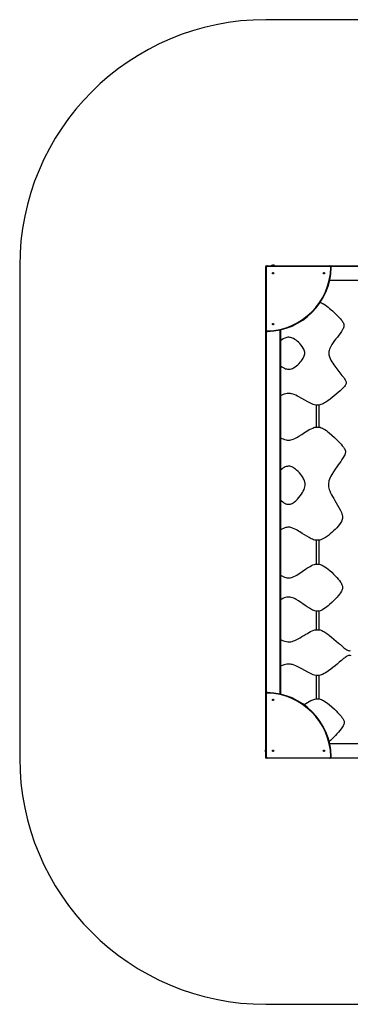
# Model space of a CAD drawing. Units: millimetres. Extents: x -2255 to 3745, y -2833 to 3167.
# Drawn here: x -2255 to -239, y -2833 to 3167 of the extents above; entities that cross this region are included whole.
import ezdxf

# ---------------------------------------------------------------- set-up
doc = ezdxf.new("R2010")
doc.units = ezdxf.units.MM

msp = doc.modelspace()

# ---------------------------------------------------------------- linework, layer by layer
at = {"color": 7, "linetype": 'Continuous', "lineweight": 25}
for p, q in [((2245.2, 3167.1), (-754.8, 3167.1)), ((-2254.8, 1667.1), (-2254.8, -1332.9)), ((-754.8, 1657.1), (-754.8, 1664.1)), ((-754.8, 1277.3), (-754.8, 1657.1)), ((-754.8, 1657.1), (-751.8, 1657.1)), ((-751.8, 1667.1), (-744.8, 1667.1)), ((-751.8, 1657.1), (-751.8, 1277.3)), ((-744.8, 1667.1), (-365, 1667.1)), ((-744.8, 1667.1), (-744.8, 1664.1)), ((-365, 1664.1), (-744.8, 1664.1)), ((-699.8, 1669.1), (-719.8, 1669.1)), ((-713.8, 1671.1), (-716.3, 1669.1)), ((-705.8, 1671.1), (-713.8, 1671.1)), ((-703.3, 1669.1), (-705.8, 1671.1)), ((-365, 1667.1), (1855.3, 1667.1)), ((-365, 1667.1), (-365, 1664.1)), ((-358, 1657), (-355, 1656.9)), ((1855.4, 1577.1), (-365.1, 1577.1)), ((-754.8, -943), (-754.8, 1277.3)), ((-751.8, 1277.3), (-754.8, 1277.3)), ((-744.7, 1270.3), (-744.6, 1267.3)), ((-664.8, 1277.4), (-664.8, -943.1)), ((-430, 819.1), (-447.6, 819.1)), ((-447.6, 819.1), (-447.6, 684.9)), ((-430, 684.9), (-430, 819.1)), ((-447.6, 684.9), (-430, 684.9)), ((-430, -5.1), (-447.6, -5.1)), ((-447.6, -5.1), (-447.6, -150.2)), ((-430, -150.2), (-430, -5.1)), ((-447.6, -150.2), (-430, -150.2)), ((-430, -436.9), (-447.6, -436.9)), ((-447.6, -436.9), (-447.6, -549.9)), ((-430, -549.9), (-430, -436.9)), ((-447.6, -549.9), (-430, -549.9)), ((-430, -828.6), (-447.6, -828.6)), ((-447.6, -828.6), (-447.6, -971.7)), ((-430, -971.7), (-430, -828.6)), ((-754.8, -943), (-751.8, -943)), ((-754.8, -1322.9), (-754.8, -943)), ((-751.8, -943), (-751.8, -1322.9)), ((-744.7, -936), (-744.6, -933)), ((-447.6, -971.7), (-430, -971.7)), ((-365.1, -1242.9), (1855.4, -1242.9)), ((-756.8, -1281.4), (-758.8, -1283.9)), ((-758.8, -1283.9), (-758.8, -1291.9)), ((-758.8, -1291.9), (-756.8, -1294.4)), ((-756.8, -1277.9), (-756.8, -1297.9)), ((-754.8, -1329.9), (-754.8, -1322.9)), ((-754.8, -1322.9), (-751.8, -1322.9)), ((-744.8, -1332.9), (-751.8, -1332.9)), ((-744.8, -1329.9), (-365, -1329.9)), ((-744.8, -1332.9), (-744.8, -1329.9)), ((-365, -1332.9), (-744.8, -1332.9)), ((-365, -1329.9), (-365, -1332.9)), ((1855.3, -1332.9), (-365, -1332.9)), ((-358, -1322.7), (-355, -1322.6)), ((-754.8, -2832.9), (2245.2, -2832.9))]:
    msp.add_line(p, q, dxfattribs=at)
at = {"color": 8, "linetype": 'Continuous', "lineweight": 25}
for p, q in [((-754.8, 1664.1), (-752, 1664.1)), ((-751.8, 1667.1), (-751.8, 1664.3)), ((1848.2, 1664.1), (-357.8, 1664.1)), ((-364.4, 1580.1), (1854.7, 1580.1)), ((-751.8, 1270.1), (-751.8, -935.9)), ((-667.8, -942.4), (-667.8, 1276.7)), ((1854.7, -1245.9), (-364.4, -1245.9)), ((-754.8, -1329.9), (-752, -1329.9)), ((-751.8, -1332.9), (-751.8, -1330)), ((-357.8, -1329.9), (1848.2, -1329.9))]:
    msp.add_line(p, q, dxfattribs=at)
at = {"color": 7, "linetype": 'Continuous', "lineweight": 25, "flags": 128}
for points in [[(-423, 1444), (-422.7, 1443.9), (-415.7, 1441.5), (-409, 1438.4), (-402.5, 1434.9), (-392.7, 1428.8), (-383.2, 1422.2), (-374.1, 1415.2), (-365.3, 1407.9), (-347.8, 1392.7), (-330.8, 1376.8), (-318.5, 1364.6), (-306.4, 1351.9), (-300.4, 1345.3), (-294.7, 1338.5), (-289.2, 1331.5), (-286, 1326.9), (-283.2, 1322.2), (-280.7, 1317.2), (-278.9, 1311.9), (-277.9, 1306.5), (-277.9, 1301), (-278.9, 1295.5), (-280.7, 1289.8), (-283.1, 1284.3), (-285.9, 1279.1), (-293.2, 1267.1), (-301.2, 1255.6), (-309.5, 1244.4), (-318, 1233.4), (-326.6, 1222.4), (-334.9, 1211.3), (-343.2, 1199.6), (-351.1, 1187.7), (-358.4, 1175.3), (-362.3, 1167.5), (-365.8, 1159.5), (-368.4, 1151.1), (-369.8, 1144.8), (-370.5, 1138.3), (-370.5, 1131.8), (-369.7, 1125.3), (-368.4, 1119), (-366.5, 1112.8), (-362.4, 1102.5), (-357.6, 1092.6), (-352.1, 1083), (-346.1, 1073.8), (-340, 1064.7), (-328, 1048.1), (-315.5, 1031.8), (-302.7, 1015.6), (-289.9, 999.4), (-284.6, 992.9), (-279.3, 986.3), (-274.3, 979.4), (-269.8, 972.3), (-266, 964.8), (-264.6, 961.2), (-263.8, 957.3), (-263.7, 954), (-264.1, 950.7), (-265.5, 946.5), (-267.5, 942.6), (-271.1, 937), (-275.3, 931.7), (-279.8, 926.8), (-284.5, 922), (-289.3, 917.4), (-301, 906.2), (-312.9, 895.4), (-324.9, 884.8), (-337.1, 874.6), (-349.5, 864.4), (-362.1, 854.5), (-375.2, 845.1), (-388.7, 836.2), (-395.9, 831.9), (-403.3, 828), (-411, 824.5), (-419, 821.6), (-424.4, 820.2), (-430, 819.1)], [(-664.8, 1058.1), (-657, 1052.4), (-648.7, 1047.3), (-640, 1042.9), (-634, 1040.5), (-627.8, 1038.6), (-621.4, 1037.4), (-615.9, 1037), (-610.5, 1037.2), (-605.1, 1037.9), (-598.2, 1039.8), (-591.5, 1042.4), (-585.2, 1045.6), (-576, 1051.3), (-567.4, 1057.6), (-559.2, 1064.6), (-551.4, 1072.1), (-544.5, 1079.4), (-537.9, 1087.1), (-531.8, 1095.3), (-526.4, 1103.9), (-521.8, 1113), (-519.6, 1118.8), (-517.9, 1124.8), (-516.9, 1130.9), (-516.8, 1136.1), (-517.1, 1141.3), (-518.1, 1146.4), (-520.3, 1153.3), (-523.2, 1159.9), (-526.6, 1166.3), (-533, 1175.9), (-540.1, 1184.9), (-547.8, 1193.4), (-556, 1201.4), (-563, 1207.6), (-570.2, 1213.3), (-577.8, 1218.7), (-585.7, 1223.4), (-591.4, 1226.3), (-597.4, 1228.7), (-603.5, 1230.5), (-608.8, 1231.5), (-614.2, 1231.8), (-619.6, 1231.6), (-626.2, 1230.6), (-632.6, 1228.8), (-638.9, 1226.4), (-648, 1221.9), (-656.6, 1216.6), (-664.8, 1210.7)], [(-447.6, 819.1), (-456.5, 820.8), (-465.2, 823.2), (-473.7, 826.3), (-482, 829.9), (-490.2, 833.9), (-498.1, 838), (-516.5, 848.2), (-534.7, 858.7), (-553.1, 869), (-562.1, 873.7), (-571.3, 878.2), (-580.8, 882.2), (-590.5, 885.6), (-596.7, 887.3), (-603.1, 888.6), (-609.5, 889.4), (-616, 889.6), (-624.6, 889), (-633.1, 887.5), (-641.4, 885.3), (-649.4, 882.6), (-657.2, 879.5), (-664.8, 876.1)], [(-664.8, 620.1), (-656.7, 616), (-648.4, 612.3), (-639.8, 609), (-631, 606.5), (-623.6, 605.2), (-616.1, 604.6), (-608.6, 604.9), (-601.2, 606), (-594, 608), (-587, 610.4), (-577.9, 614.4), (-569, 618.9), (-560.4, 623.8), (-552, 628.9), (-535.2, 639.6), (-518.6, 650.6), (-508.9, 656.8), (-499.1, 663), (-489.1, 668.9), (-478.8, 674.3), (-468.2, 679), (-461.5, 681.5), (-454.7, 683.5), (-447.6, 684.9)], [(-430, 684.9), (-422.8, 683.3), (-416, 681), (-409.3, 678), (-402.9, 674.6), (-393.7, 669), (-384.8, 662.8), (-376.2, 656.3), (-367.9, 649.5), (-351.4, 635.2), (-335.5, 620.3), (-319.4, 604.5), (-303.6, 588.1), (-295.9, 579.8), (-288.5, 571.2), (-281.3, 562.3), (-278.2, 558), (-275.3, 553.6), (-272.7, 548.9), (-270.4, 543.5), (-269, 537.8), (-268.7, 533.9), (-268.9, 530), (-269.5, 526.1), (-271.2, 520.6), (-273.4, 515.3), (-276, 510.3), (-282.8, 498.4), (-290.2, 487), (-297.9, 475.8), (-305.9, 464.8), (-313.9, 453.9), (-321.7, 442.9), (-332.3, 427.5), (-342.6, 411.9), (-352.3, 395.8), (-357.4, 386.5), (-362.1, 376.9), (-366.2, 367), (-369.5, 356.8), (-371.1, 350.2), (-372.1, 343.4), (-372.5, 336.5), (-372.4, 329.7), (-371.3, 321.2), (-369.6, 312.9), (-367.2, 304.8), (-364.3, 296.8), (-359.1, 284.5), (-353.3, 272.5), (-347.1, 260.7), (-340.5, 249.2), (-333.8, 237.7), (-325.2, 223.4), (-316.6, 209.1), (-308.2, 194.6), (-300.2, 179.8), (-296.4, 172), (-292.9, 164), (-289.9, 155.7), (-288.2, 149.1), (-287, 142.3), (-286.6, 135.4), (-287, 128.4), (-288.4, 121.6), (-290.6, 114.9), (-293.4, 108.8), (-296.8, 102.9), (-300.5, 97.2), (-304.5, 91.8), (-313.1, 81.2), (-322.2, 71.1), (-331.7, 61.4), (-341.4, 52), (-351.5, 42.7), (-361.9, 33.6), (-372.6, 24.9), (-383.7, 16.7), (-390.8, 11.8), (-398.2, 7.2), (-405.8, 3.1), (-413.8, -0.5), (-419, -2.5), (-424.4, -4), (-430, -5.1)], [(-664.8, 240.3), (-658.2, 234.4), (-651.2, 228.8), (-643.9, 223.7), (-638.3, 220.5), (-632.5, 217.7), (-626.4, 215.6), (-622.1, 214.6), (-617.7, 214), (-613.3, 213.9), (-608.9, 214.3), (-604.5, 215.3), (-600.3, 216.7), (-593.7, 219.7), (-587.4, 223.4), (-581.4, 227.6), (-571.3, 236), (-561.8, 245.2), (-553, 255), (-544.8, 265.3), (-537.1, 276.1), (-531.2, 285.2), (-525.8, 294.7), (-521.2, 304.6), (-518.2, 312.6), (-515.9, 320.8), (-514.6, 329.2), (-514.3, 336.1), (-514.8, 343.1), (-516, 349.9), (-518.1, 356.8), (-520.7, 363.5), (-523.9, 370), (-527.4, 376.3), (-534, 386.6), (-541.3, 396.4), (-549.2, 405.7), (-557.7, 414.6), (-566.6, 422.8), (-572.6, 427.8), (-578.8, 432.4), (-585.3, 436.7), (-590.5, 439.6), (-595.9, 442.1), (-601.5, 444.1), (-607.2, 445.5), (-612.4, 446), (-617.6, 446), (-622.8, 445.4), (-629.4, 443.8), (-635.8, 441.5), (-642, 438.6), (-650, 434), (-657.6, 428.7), (-664.8, 423)], [(-447.6, -5.1), (-455.2, -3.7), (-462.7, -1.6), (-470, 1.1), (-477.1, 4.1), (-484, 7.5), (-490.8, 11.1), (-504.9, 19.2), (-518.7, 27.8), (-532.4, 36.5), (-546, 45.3), (-554.6, 50.7), (-563.2, 55.9), (-572.1, 60.8), (-581.2, 65.4), (-590.6, 69.3), (-596.3, 71.2), (-602.1, 72.7), (-608.1, 73.7), (-614.1, 74.1), (-620.1, 73.8), (-626.2, 73), (-632.1, 71.7), (-637.9, 70), (-647.1, 66.5), (-656.1, 62.4), (-664.8, 57.9)], [(-664.8, -217.4), (-657, -221.7), (-649, -225.7), (-640.8, -229.1), (-632.3, -231.9), (-625.6, -233.4), (-618.8, -234.3), (-611.9, -234.4), (-605.1, -233.6), (-598.4, -232), (-591.9, -229.9), (-582.9, -226.1), (-574.2, -221.7), (-565.7, -216.8), (-557.5, -211.6), (-541.1, -200.8), (-524.9, -189.7), (-514.4, -182.5), (-503.7, -175.6), (-492.9, -168.9), (-484.5, -164), (-475.7, -159.5), (-466.7, -155.6), (-457.4, -152.4), (-452.6, -151.1), (-447.6, -150.2)], [(-430, -150.2), (-423.1, -151.8), (-416.4, -154), (-410, -156.9), (-403.8, -160.1), (-393.5, -166.5), (-383.6, -173.6), (-374.1, -181.1), (-365, -189), (-352.8, -200.1), (-341.1, -211.5), (-329.6, -223.4), (-321.5, -232.2), (-313.5, -241.3), (-305.9, -250.7), (-298.7, -260.5), (-295.5, -265.4), (-292.6, -270.5), (-289.9, -275.8), (-288.2, -280.2), (-286.9, -284.7), (-286, -289.3), (-285.9, -295.1), (-286.7, -300.9), (-288.2, -306.1), (-290.3, -311.2), (-292.8, -316), (-298.7, -325.4), (-305.3, -334.4), (-312.3, -342.9), (-319.7, -351.2), (-327.2, -359.2), (-339.7, -372.1), (-352.5, -384.6), (-365.6, -396.7), (-373.9, -403.9), (-382.3, -410.9), (-391, -417.7), (-400.2, -423.9), (-409.7, -429.5), (-416.2, -432.6), (-423, -435.2), (-430, -436.9)], [(-447.6, -436.9), (-454.8, -435.3), (-461.8, -433.1), (-468.7, -430.2), (-475.3, -427), (-481.8, -423.5), (-488.1, -419.8), (-501.8, -411.2), (-515.2, -402.2), (-528.4, -393), (-541.7, -383.8), (-555.1, -374.9), (-568.9, -366.4), (-576.2, -362.4), (-583.7, -358.7), (-591.4, -355.5), (-599.3, -352.9), (-605.7, -351.6), (-612.3, -350.9), (-618.8, -351), (-626.8, -352), (-634.6, -354), (-642.1, -356.6), (-649.9, -359.9), (-657.5, -363.6), (-664.8, -367.6)], [(-664.8, -610.7), (-656.1, -614.6), (-647.1, -618.1), (-637.9, -620.9), (-628.5, -623), (-619.9, -624), (-611.2, -624.1), (-602.6, -623.2), (-594.1, -621.4), (-585.8, -618.8), (-577.7, -615.7), (-569.8, -612.2), (-557.5, -606), (-545.6, -599.4), (-533.8, -592.4), (-522.1, -585.3), (-510.4, -578.2), (-501.1, -572.6), (-491.6, -567.2), (-481.9, -562), (-471.9, -557.3), (-461.6, -553.4), (-454.7, -551.3), (-447.6, -549.9)], [(-430, -549.9), (-423.7, -551.3), (-417.7, -553.2), (-411.8, -555.7), (-406, -558.5), (-400.5, -561.5), (-388.3, -569.2), (-376.7, -577.4), (-365.4, -586), (-354.4, -594.9), (-339.7, -607), (-325.2, -619.4), (-310.7, -631.9), (-299.9, -641.2), (-289.1, -650.6), (-277.9, -659.8), (-266.4, -668.5), (-261.1, -672.1), (-255.4, -675.2), (-251.4, -676.8), (-247.2, -677.8), (-242.8, -678), (-238.5, -677.3)], [(-234.4, -708.6), (-239.5, -707.1), (-243.3, -706.6), (-247.1, -706.8), (-250.9, -707.6), (-254.5, -709), (-260, -711.8), (-265.3, -715.1), (-270.3, -718.7), (-275.2, -722.6), (-280, -726.5), (-293.3, -737.4), (-306.4, -748.4), (-319.3, -759.3), (-332.3, -770.1), (-345.3, -780.7), (-358.6, -791), (-372.2, -800.9), (-380.8, -806.8), (-389.7, -812.4), (-398.8, -817.6), (-408.4, -822.2), (-415.3, -824.9), (-422.6, -827.1), (-430, -828.6)], [(-447.6, -828.6), (-456.7, -826.9), (-465.5, -824.5), (-474.1, -821.3), (-482.6, -817.7), (-490.8, -813.7), (-498.9, -809.6), (-517.3, -799.4), (-535.6, -789.1), (-554.1, -778.9), (-563, -774.4), (-572.1, -770.1), (-581.5, -766.3), (-591.1, -763.1), (-597.5, -761.5), (-604, -760.3), (-610.6, -759.6), (-617.3, -759.5), (-626.1, -760.3), (-634.8, -761.9), (-643.3, -764.3), (-654.2, -768.1), (-664.8, -772.6)], [(-522.2, -1007.6), (-519.1, -1005.6), (-509.4, -999.3), (-499.5, -993.2), (-489.4, -987.4), (-479, -982.1), (-468.3, -977.4), (-461.6, -975), (-454.7, -973.1), (-447.6, -971.7)], [(-430, -971.7), (-422.8, -973.2), (-415.8, -975.5), (-409.1, -978.5), (-402.7, -981.8), (-393.5, -987.2), (-384.7, -993.2), (-376.3, -999.5), (-368.1, -1006.1), (-351.9, -1020.1), (-336.2, -1034.6), (-326.2, -1044.4), (-316.4, -1054.3), (-306.8, -1064.6), (-301, -1071), (-295.3, -1077.6), (-289.9, -1084.4), (-285, -1091.6), (-280.7, -1099.3), (-278.9, -1103.8), (-277.5, -1108.4), (-276.9, -1113.2), (-276.9, -1117.2), (-277.4, -1121.2), (-278.3, -1125), (-280.5, -1131.1), (-283.4, -1136.8), (-286.6, -1142.4), (-294.3, -1153.7), (-302.5, -1164.6), (-311.2, -1175), (-320.3, -1185.1), (-329.6, -1194.9), (-339, -1204.6), (-349, -1214.6), (-359.3, -1224.4), (-367.9, -1232)]]:
    msp.add_lwpolyline(points, dxfattribs=at)
at = {"color": 7, "linetype": 'Continuous', "lineweight": 25}
for centre in [(-709.8, 1622.1), (-399.8, 1622.1), (-709.8, 1312.1), (-709.8, -977.9), (-709.8, -1287.9), (-399.8, -1287.9)]:
    msp.add_circle(centre, 3.85, dxfattribs=at)
for centre, radius, start, end in [((-754.8, 1667.1), 1500, 90, 180), ((-751.8, 1664.1), 3, 90, 180), ((-744.8, 1657.1), 10, 90, 180), ((-744.8, 1657.1), 7, 90, 180), ((-754.8, 1667.1), 397, 271.46928, 358.53072), ((-754.8, 1667.1), 400, 271.46928, 358.53072), ((-719.8, 1668.1), 1, 90, 270), ((-709.8, 1622.1), 2.25, 120, 180), ((-711.6, 1622.1), 0.45, 103.34176, 180), ((-709.8, 1622.1), 2.25, 180, 240), ((-711.6, 1622.1), 0.45, 180, 256.65824), ((-711.9, 1623.3), 0.788, 283.34176, 16.65824), ((-711.9, 1620.9), 0.788, 343.34176, 76.65824), ((-710.7, 1623.7), 0.45, 120, 196.65824), ((-710.7, 1620.6), 0.45, 163.34176, 240), ((-709.8, 1622.1), 2.25, 60, 120), ((-710.7, 1623.7), 0.45, 43.34176, 120), ((-710.7, 1620.6), 0.45, 240, 316.65824), ((-709.8, 1622.1), 2.25, 240, 300), ((-709.8, 1624.5), 0.787, 223.34176, 316.65824), ((-709.8, 1619.7), 0.788, 43.34176, 136.65824), ((-708.9, 1623.7), 0.45, 60, 136.65824), ((-708.9, 1620.6), 0.45, 223.34176, 300), ((-709.8, 1622.1), 2.25, 0, 60), ((-708.9, 1623.7), 0.45, 343.34176, 60), ((-709.8, 1622.1), 2.25, 300, 0), ((-708.9, 1620.6), 0.45, 300, 16.65824), ((-707.8, 1623.3), 0.787, 163.34176, 256.65824), ((-707.8, 1620.9), 0.788, 103.34176, 196.65824), ((-708, 1622.1), 0.45, 0, 76.65824), ((-708, 1622.1), 0.45, 283.34176, 0), ((-699.8, 1668.1), 1, 270, 90), ((-399.8, 1622.1), 2.25, 120, 180), ((-401.6, 1622.1), 0.45, 103.34176, 180), ((-399.8, 1622.1), 2.25, 180, 240), ((-401.6, 1622.1), 0.45, 180, 256.65824), ((-401.9, 1623.3), 0.788, 283.34176, 16.65824), ((-401.9, 1620.9), 0.788, 343.34176, 76.65824), ((-400.7, 1623.7), 0.45, 120, 196.65824), ((-400.7, 1620.6), 0.45, 163.34176, 240), ((-399.8, 1622.1), 2.25, 60, 120), ((-400.7, 1623.7), 0.45, 43.34176, 120), ((-400.7, 1620.6), 0.45, 240, 316.65824), ((-399.8, 1622.1), 2.25, 240, 300), ((-399.8, 1624.5), 0.787, 223.34176, 316.65824), ((-399.8, 1619.7), 0.788, 43.34176, 136.65824), ((-398.9, 1623.7), 0.45, 60, 136.65824), ((-398.9, 1620.6), 0.45, 223.34176, 300), ((-399.8, 1622.1), 2.25, 0, 60), ((-398.9, 1623.7), 0.45, 343.34176, 60), ((-399.8, 1622.1), 2.25, 300, 0), ((-398.9, 1620.6), 0.45, 300, 16.65824), ((-397.8, 1623.3), 0.787, 163.34176, 256.65824), ((-397.8, 1620.9), 0.788, 103.34176, 196.65824), ((-398, 1622.1), 0.45, 0, 76.65824), ((-398, 1622.1), 0.45, 283.34176, 0), ((-365, 1657.1), 10, 358.53072, 90), ((-365, 1657.1), 7, 358.53072, 90), ((-744.8, 1277.3), 10, 180, 271.46928), ((-744.8, 1277.3), 7, 180, 271.46928), ((-709.8, 1312.1), 2.25, 143.34087, 203.34087), ((-711.5, 1311.4), 0.45, 126.68263, 203.34087), ((-709.8, 1312.1), 2.25, 203.34087, 263.34087), ((-711.5, 1311.4), 0.45, 203.34087, 279.99911), ((-712.2, 1312.4), 0.788, 306.68263, 39.99911), ((-711.3, 1313.2), 0.45, 143.34087, 219.99911), ((-709.8, 1312.1), 2.25, 83.34087, 143.34087), ((-711.3, 1313.2), 0.45, 66.68263, 143.34087), ((-711.3, 1310.2), 0.788, 6.68263, 99.99911), ((-710.8, 1314.3), 0.787, 246.68263, 339.99911), ((-710, 1310.3), 0.45, 186.68263, 263.34087), ((-709.6, 1313.9), 0.45, 83.34087, 159.99911), ((-709.8, 1312.1), 2.25, 263.34087, 323.34087), ((-710, 1310.3), 0.45, 263.34087, 339.99911), ((-709.8, 1312.1), 2.25, 23.34087, 83.34087), ((-709.6, 1313.9), 0.45, 6.68263, 83.34087), ((-708.9, 1309.9), 0.788, 66.68263, 159.99911), ((-708.4, 1314.1), 0.787, 186.68263, 279.99911), ((-708.4, 1311.1), 0.45, 246.68263, 323.34087), ((-708.2, 1312.8), 0.45, 23.34087, 99.99911), ((-707.4, 1311.9), 0.788, 126.68263, 219.99911), ((-709.8, 1312.1), 2.25, 323.34087, 23.34087), ((-708.4, 1311.1), 0.45, 323.34087, 39.99911), ((-708.2, 1312.8), 0.45, 306.68263, 23.34087), ((-744.8, -943), 10, 88.53072, 180), ((-744.8, -943), 7, 88.53072, 180), ((-754.8, -1332.9), 397, 1.46928, 88.53072), ((-754.8, -1332.9), 400, 1.46928, 88.53072), ((-709.8, -977.9), 2.25, 156.65913, 216.65913), ((-709.8, -977.9), 2.25, 96.65913, 156.65913), ((-711.5, -977.2), 0.45, 80.00089, 156.65913), ((-711.5, -977.2), 0.45, 156.65913, 233.31737), ((-712.2, -978.1), 0.788, 320.00089, 53.31737), ((-711.3, -978.9), 0.45, 140.00089, 216.65913), ((-709.8, -977.9), 2.25, 216.65913, 276.65913), ((-711.3, -978.9), 0.45, 216.65913, 293.31737), ((-711.3, -975.9), 0.788, 260.00089, 353.31737), ((-710.8, -980.1), 0.787, 20.00089, 113.31737), ((-710, -976.1), 0.45, 96.65913, 173.31737), ((-709.8, -977.9), 2.25, 36.65913, 96.65913), ((-710, -976.1), 0.45, 20.00089, 96.65913), ((-709.6, -979.7), 0.45, 200.00089, 276.65913), ((-708.9, -975.7), 0.788, 200.00089, 293.31737), ((-709.8, -977.9), 2.25, 276.65913, 336.65913), ((-709.6, -979.7), 0.45, 276.65913, 353.31737), ((-708.4, -979.8), 0.788, 80.00089, 173.31737), ((-708.4, -976.8), 0.45, 36.65913, 113.31737), ((-708.2, -978.6), 0.45, 260.00089, 336.65913), ((-707.4, -977.6), 0.788, 140.00089, 233.31737), ((-709.8, -977.9), 2.25, 336.65913, 36.65913), ((-708.4, -976.8), 0.45, 320.00089, 36.65913), ((-708.2, -978.6), 0.45, 336.65913, 53.31737), ((-755.8, -1277.9), 1, 0, 180), ((-755.8, -1297.9), 1, 180, 0), ((-709.8, -1287.9), 2.25, 120, 180), ((-711.6, -1287.9), 0.45, 103.34176, 180), ((-709.8, -1287.9), 2.25, 180, 240), ((-711.6, -1287.9), 0.45, 180, 256.65824), ((-711.9, -1286.7), 0.787, 283.34176, 16.65824), ((-711.9, -1289.1), 0.787, 343.34176, 76.65824), ((-710.7, -1286.3), 0.45, 120, 196.65824), ((-710.7, -1289.4), 0.45, 163.34176, 240), ((-709.8, -1287.9), 2.25, 60, 120), ((-710.7, -1286.3), 0.45, 43.34176, 120), ((-710.7, -1289.4), 0.45, 240, 316.65824), ((-709.8, -1287.9), 2.25, 240, 300), ((-709.8, -1285.5), 0.787, 223.34176, 316.65824), ((-709.8, -1290.3), 0.787, 43.34176, 136.65824), ((-708.9, -1286.3), 0.45, 60, 136.65824), ((-708.9, -1289.4), 0.45, 223.34176, 300), ((-709.8, -1287.9), 2.25, 0, 60), ((-708.9, -1286.3), 0.45, 343.34176, 60), ((-709.8, -1287.9), 2.25, 300, 0), ((-708.9, -1289.4), 0.45, 300, 16.65824), ((-707.8, -1286.7), 0.788, 163.34176, 256.65824), ((-707.8, -1289.1), 0.787, 103.34176, 196.65824), ((-708, -1287.9), 0.45, 0, 76.65824), ((-708, -1287.9), 0.45, 283.34176, 0), ((-399.8, -1287.9), 2.25, 120, 180), ((-401.6, -1287.9), 0.45, 103.34176, 180), ((-399.8, -1287.9), 2.25, 180, 240), ((-401.6, -1287.9), 0.45, 180, 256.65824), ((-401.9, -1286.7), 0.787, 283.34176, 16.65824), ((-401.9, -1289.1), 0.787, 343.34176, 76.65824), ((-400.7, -1286.3), 0.45, 120, 196.65824), ((-400.7, -1289.4), 0.45, 163.34176, 240), ((-399.8, -1287.9), 2.25, 60, 120), ((-400.7, -1286.3), 0.45, 43.34176, 120), ((-400.7, -1289.4), 0.45, 240, 316.65824), ((-399.8, -1287.9), 2.25, 240, 300), ((-399.8, -1285.5), 0.787, 223.34176, 316.65824), ((-399.8, -1290.3), 0.787, 43.34176, 136.65824), ((-398.9, -1286.3), 0.45, 60, 136.65824), ((-398.9, -1289.4), 0.45, 223.34176, 300), ((-399.8, -1287.9), 2.25, 0, 60), ((-398.9, -1286.3), 0.45, 343.34176, 60), ((-399.8, -1287.9), 2.25, 300, 0), ((-398.9, -1289.4), 0.45, 300, 16.65824), ((-397.8, -1286.7), 0.788, 163.34176, 256.65824), ((-397.8, -1289.1), 0.787, 103.34176, 196.65824), ((-398, -1287.9), 0.45, 0, 76.65824), ((-398, -1287.9), 0.45, 283.34176, 0), ((-754.8, -1332.9), 1500, 180, 270), ((-744.8, -1322.9), 10, 180, 270), ((-751.8, -1329.9), 3, 180, 270), ((-744.8, -1322.9), 7, 180, 270), ((-365, -1322.9), 10, 270, 1.46928), ((-365, -1322.9), 7, 270, 1.46928)]:
    msp.add_arc(centre, radius, start, end, dxfattribs=at)

doc.saveas('drawing.dxf')
